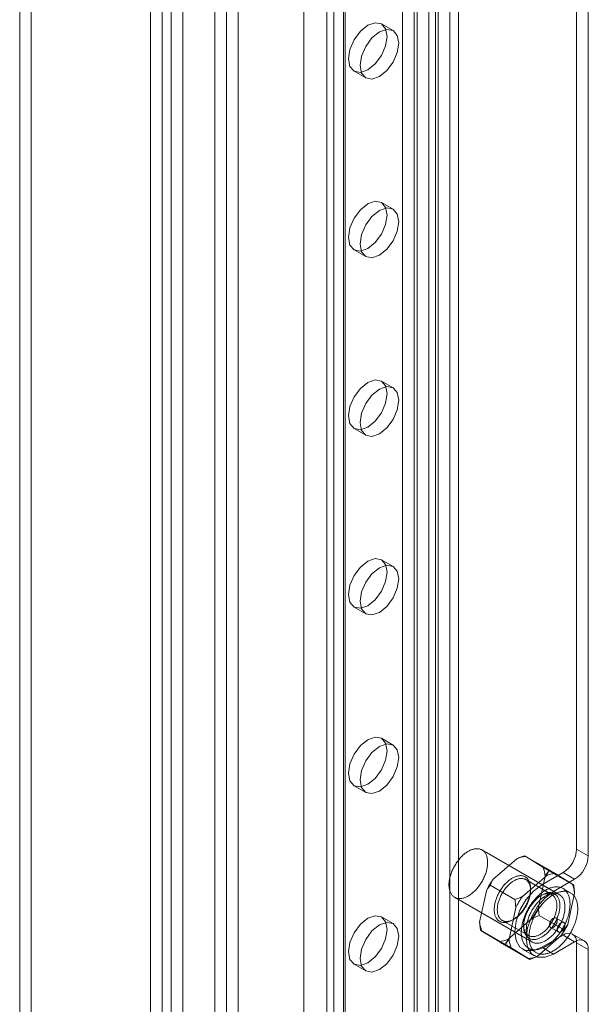
# Model space of a CAD drawing. Units: millimetres. Extents: x -31 to 4169, y 73 to 3051.
# Drawn here: x 3234 to 3286, y 1821 to 1912 of the extents above; entities that cross this region are included whole.
import ezdxf

# ---------------------------------------------------------------- set-up
doc = ezdxf.new("R2010")
doc.units = ezdxf.units.MM
doc.header["$LTSCALE"] = 2

msp = doc.modelspace()

# ---------------------------------------------------------------- linework, layer by layer
at = {"color": 7, "linetype": 'Continuous', "lineweight": 18}
for p, q in [((3251.957, 2685.705), (3251.957, 1705.856)), ((3254.078, 2684.48), (3254.078, 1707.081)), ((3254.078, 2651.821), (3254.078, 1709.533)), ((3253.018, 2651.209), (3253.018, 1708.921)), ((3272.11, 2650.8), (3272.11, 1717.494)), ((3274.231, 2650.8), (3274.231, 1717.494)), ((3260.089, 2643.86), (3260.089, 1710.554)), ((3260.089, 2642.636), (3260.089, 1709.33)), ((3235.166, 2036.908), (3235.166, 1063.707)), ((3234.106, 2036.296), (3234.106, 1063.094)), ((3246.056, 1056.196), (3246.056, 2029.397)), ((3247.116, 1056.808), (3247.116, 2030.009)), ((3247.965, 2029.577), (3247.965, 1057.24)), ((3249.026, 2028.965), (3249.026, 1056.628)), ((3262.814, 1102.881), (3262.814, 2025.573)), ((3263.875, 1102.269), (3263.875, 2024.96)), ((3262.199, 2024.715), (3262.199, 1102.024)), ((3262.814, 1101.167), (3262.814, 2023.858)), ((3263.699, 2024.715), (3263.699, 1102.024)), ((3263.875, 1101.779), (3263.875, 2024.47)), ((3270.451, 1096.758), (3270.451, 2019.45)), ((3271.512, 1097.371), (3271.512, 2020.062)), ((3272.36, 1097.371), (3272.36, 2020.062)), ((3273.421, 1096.758), (3273.421, 2019.45)), ((3269.107, 1172.654), (3269.107, 1963.066)), ((3270.168, 1172.042), (3270.168, 1962.454)), ((3285.017, 1835.686), (3285.017, 1961.229)), ((3286.078, 1835.073), (3286.078, 1960.617)), ((3268.236, 1910.523), (3267.175, 1911.135)), ((3264.676, 1906.805), (3265.736, 1906.193)), ((3268.236, 1894.192), (3267.175, 1894.805)), ((3264.676, 1890.474), (3265.736, 1889.862)), ((3268.236, 1877.861), (3267.175, 1878.474)), ((3264.676, 1874.144), (3265.736, 1873.531)), ((3268.236, 1861.531), (3267.175, 1862.143)), ((3264.676, 1857.813), (3265.736, 1857.2)), ((3268.236, 1845.2), (3267.175, 1845.812)), ((3264.676, 1841.482), (3265.736, 1840.87)), ((3286.078, 1835.073), (3285.017, 1835.686)), ((3283.439, 1831.523), (3276.368, 1835.605)), ((3279.565, 1834.8), (3277.373, 1832.899)), ((3282.508, 1833.777), (3280.245, 1835.083)), ((3281.941, 1834.032), (3280.369, 1834.999)), ((3282.252, 1833.248), (3280.06, 1831.348)), ((3281.524, 1830.345), (3282.144, 1833.213)), ((3281.835, 1832.42), (3283.78, 1833.542)), ((3284.751, 1832.397), (3282.489, 1833.703)), ((3284.628, 1832.481), (3283.056, 1833.448)), ((3283.78, 1833.542), (3284.841, 1832.93)), ((3279.379, 1831.065), (3277.117, 1832.371)), ((3282.769, 1831.506), (3280.365, 1832.894)), ((3280.81, 1831.909), (3280.81, 1832.072)), ((3281.835, 1832.42), (3282.896, 1831.808)), ((3282.896, 1831.808), (3284.841, 1832.93)), ((3284.471, 1831.678), (3283.764, 1832.086)), ((3273.868, 1831.275), (3280.939, 1827.193)), ((3276.772, 1831.881), (3276.152, 1829.013)), ((3281.835, 1831.481), (3281.694, 1831.399)), ((3284.211, 1828.794), (3284.831, 1831.662)), ((3279.459, 1830.33), (3278.839, 1827.462)), ((3268.236, 1828.869), (3267.175, 1829.481)), ((3283.867, 1828.304), (3281.604, 1829.611)), ((3283.853, 1828.975), (3283.146, 1829.383)), ((3278.215, 1829.17), (3280.619, 1827.782)), ((3278.732, 1827.427), (3280.924, 1829.327)), ((3279.149, 1829.194), (3279.29, 1829.276)), ((3280.174, 1828.766), (3280.174, 1828.603)), ((3282.646, 1828.517), (3283.353, 1828.108)), ((3278.495, 1826.972), (3276.232, 1828.279)), ((3276.356, 1828.195), (3277.928, 1827.228)), ((3281.419, 1825.876), (3283.611, 1827.776)), ((3283.78, 1827.827), (3281.835, 1826.704)), ((3284.841, 1827.214), (3283.78, 1827.827)), ((3285.715, 1827.301), (3284.655, 1827.913)), ((3280.739, 1825.592), (3278.476, 1826.899)), ((3281.835, 1826.704), (3282.896, 1826.092)), ((3284.841, 1827.214), (3282.896, 1826.092)), ((3285.017, 1304.934), (3285.017, 1827.112)), ((3285.017, 1827.112), (3286.078, 1826.5)), ((3279.043, 1826.643), (3280.615, 1825.676)), ((3280.085, 1826.531), (3281.146, 1825.919)), ((3280.614, 1826.63), (3281.321, 1826.222)), ((3286.078, 1304.322), (3286.078, 1826.5)), ((3264.676, 1825.151), (3265.736, 1824.539))]:
    msp.add_line(p, q, dxfattribs=at)
at = {"color": 7, "linetype": 'Continuous', "lineweight": 18, "flags": 128}
for points in [[(3265.925, 1906.929), (3265.249, 1906.694), (3264.675, 1906.805), (3264.292, 1907.246), (3264.158, 1907.95), (3264.292, 1908.809), (3264.675, 1909.692), (3265.249, 1910.466), (3265.925, 1911.012), (3266.602, 1911.247), (3267.175, 1911.135), (3267.559, 1910.694), (3267.693, 1909.991), (3267.559, 1909.132), (3267.175, 1908.248), (3266.602, 1907.475), (3265.925, 1906.929)], [(3266.986, 1906.317), (3266.31, 1906.081), (3265.736, 1906.193), (3265.353, 1906.634), (3265.218, 1907.337), (3265.353, 1908.196), (3265.736, 1909.08), (3266.31, 1909.853), (3266.986, 1910.399), (3267.663, 1910.634), (3268.236, 1910.523), (3268.619, 1910.082), (3268.754, 1909.378), (3268.619, 1908.52), (3268.236, 1907.636), (3267.663, 1906.863), (3266.986, 1906.317)], [(3265.925, 1890.598), (3265.249, 1890.363), (3264.675, 1890.474), (3264.292, 1890.915), (3264.158, 1891.619), (3264.292, 1892.478), (3264.675, 1893.361), (3265.249, 1894.135), (3265.925, 1894.681), (3266.602, 1894.916), (3267.175, 1894.805), (3267.559, 1894.363), (3267.693, 1893.66), (3267.559, 1892.801), (3267.175, 1891.918), (3266.602, 1891.144), (3265.925, 1890.598)], [(3266.986, 1889.986), (3266.31, 1889.751), (3265.736, 1889.862), (3265.353, 1890.303), (3265.218, 1891.007), (3265.353, 1891.866), (3265.736, 1892.749), (3266.31, 1893.523), (3266.986, 1894.069), (3267.663, 1894.304), (3268.236, 1894.192), (3268.619, 1893.751), (3268.754, 1893.048), (3268.619, 1892.189), (3268.236, 1891.305), (3267.663, 1890.532), (3266.986, 1889.986)], [(3265.925, 1874.267), (3265.249, 1874.032), (3264.675, 1874.144), (3264.292, 1874.585), (3264.158, 1875.288), (3264.292, 1876.147), (3264.675, 1877.031), (3265.249, 1877.804), (3265.925, 1878.35), (3266.602, 1878.585), (3267.175, 1878.474), (3267.559, 1878.033), (3267.693, 1877.329), (3267.559, 1876.47), (3267.175, 1875.587), (3266.602, 1874.813), (3265.925, 1874.267)], [(3266.986, 1873.655), (3266.31, 1873.42), (3265.736, 1873.531), (3265.353, 1873.972), (3265.218, 1874.676), (3265.353, 1875.535), (3265.736, 1876.418), (3266.31, 1877.192), (3266.986, 1877.738), (3267.663, 1877.973), (3268.236, 1877.861), (3268.619, 1877.42), (3268.754, 1876.717), (3268.619, 1875.858), (3268.236, 1874.975), (3267.663, 1874.201), (3266.986, 1873.655)], [(3265.925, 1857.936), (3265.249, 1857.701), (3264.675, 1857.813), (3264.292, 1858.254), (3264.158, 1858.957), (3264.292, 1859.816), (3264.675, 1860.7), (3265.249, 1861.473), (3265.925, 1862.019), (3266.602, 1862.254), (3267.175, 1862.143), (3267.559, 1861.702), (3267.693, 1860.998), (3267.559, 1860.139), (3267.175, 1859.256), (3266.602, 1858.482), (3265.925, 1857.936)], [(3266.986, 1857.324), (3266.31, 1857.089), (3265.736, 1857.2), (3265.353, 1857.642), (3265.218, 1858.345), (3265.353, 1859.204), (3265.736, 1860.087), (3266.31, 1860.861), (3266.986, 1861.407), (3267.663, 1861.642), (3268.236, 1861.531), (3268.619, 1861.09), (3268.754, 1860.386), (3268.619, 1859.527), (3268.236, 1858.644), (3267.663, 1857.87), (3266.986, 1857.324)], [(3265.925, 1841.606), (3265.249, 1841.371), (3264.675, 1841.482), (3264.292, 1841.923), (3264.158, 1842.627), (3264.292, 1843.485), (3264.675, 1844.369), (3265.249, 1845.142), (3265.925, 1845.688), (3266.602, 1845.924), (3267.175, 1845.812), (3267.559, 1845.371), (3267.693, 1844.668), (3267.559, 1843.809), (3267.175, 1842.925), (3266.602, 1842.152), (3265.925, 1841.606)], [(3266.986, 1840.993), (3266.31, 1840.758), (3265.736, 1840.87), (3265.353, 1841.311), (3265.218, 1842.014), (3265.353, 1842.873), (3265.736, 1843.757), (3266.31, 1844.53), (3266.986, 1845.076), (3267.663, 1845.311), (3268.236, 1845.2), (3268.619, 1844.759), (3268.754, 1844.055), (3268.619, 1843.196), (3268.236, 1842.313), (3267.663, 1841.539), (3266.986, 1840.993)], [(3276.793, 1833.755), (3276.767, 1833.658), (3276.739, 1833.56), (3276.707, 1833.463), (3276.672, 1833.365), (3276.635, 1833.268), (3276.595, 1833.171), (3276.552, 1833.074), (3276.507, 1832.978), (3276.458, 1832.883), (3276.408, 1832.789), (3276.355, 1832.696), (3276.3, 1832.605), (3276.243, 1832.515), (3276.184, 1832.427), (3276.122, 1832.34), (3276.059, 1832.256), (3275.995, 1832.173), (3275.928, 1832.093), (3275.86, 1832.016), (3275.791, 1831.941), (3275.721, 1831.869), (3275.649, 1831.8), (3275.576, 1831.733), (3275.503, 1831.67), (3275.429, 1831.61), (3275.354, 1831.554), (3275.279, 1831.5), (3275.204, 1831.451), (3275.128, 1831.405), (3275.053, 1831.362), (3274.977, 1831.324), (3274.902, 1831.289), (3274.828, 1831.259), (3274.753, 1831.232), (3274.68, 1831.209), (3274.607, 1831.191), (3274.535, 1831.176), (3274.464, 1831.166), (3274.395, 1831.16), (3274.326, 1831.158), (3274.26, 1831.16), (3274.194, 1831.166), (3274.131, 1831.177), (3274.069, 1831.191), (3274.009, 1831.21), (3273.951, 1831.233), (3273.896, 1831.259), (3273.842, 1831.29), (3273.791, 1831.325), (3273.742, 1831.364), (3273.696, 1831.406), (3273.653, 1831.452), (3273.612, 1831.502), (3273.573, 1831.555), (3273.538, 1831.612), (3273.506, 1831.672), (3273.476, 1831.735), (3273.45, 1831.801), (3273.426, 1831.871), (3273.406, 1831.943), (3273.389, 1832.018), (3273.374, 1832.096), (3273.364, 1832.176), (3273.356, 1832.258), (3273.351, 1832.342), (3273.35, 1832.429), (3273.352, 1832.517), (3273.357, 1832.607), (3273.366, 1832.699), (3273.377, 1832.792), (3273.392, 1832.886), (3273.41, 1832.981), (3273.431, 1833.077), (3273.455, 1833.174), (3273.482, 1833.271), (3273.513, 1833.368), (3273.546, 1833.466), (3273.582, 1833.563), (3273.62, 1833.66), (3273.662, 1833.757), (3273.706, 1833.854), (3273.753, 1833.949), (3273.802, 1834.044), (3273.854, 1834.137), (3273.908, 1834.229), (3273.964, 1834.32), (3274.022, 1834.409), (3274.082, 1834.497), (3274.145, 1834.582), (3274.208, 1834.666), (3274.274, 1834.747), (3274.341, 1834.825), (3274.41, 1834.902), (3274.48, 1834.975), (3274.551, 1835.046), (3274.623, 1835.114), (3274.696, 1835.179), (3274.769, 1835.24), (3274.844, 1835.298), (3274.919, 1835.353), (3274.994, 1835.405), (3275.069, 1835.453), (3275.145, 1835.497), (3275.22, 1835.537), (3275.296, 1835.574), (3275.371, 1835.606), (3275.445, 1835.635), (3275.519, 1835.66), (3275.592, 1835.68), (3275.665, 1835.697), (3275.736, 1835.709), (3275.806, 1835.718), (3275.875, 1835.722), (3275.943, 1835.722), (3276.009, 1835.717), (3276.073, 1835.709), (3276.136, 1835.696), (3276.197, 1835.68), (3276.256, 1835.659), (3276.312, 1835.634), (3276.367, 1835.605), (3276.419, 1835.573), (3276.469, 1835.536), (3276.517, 1835.496), (3276.562, 1835.451), (3276.604, 1835.403), (3276.643, 1835.352), (3276.68, 1835.297), (3276.714, 1835.239), (3276.745, 1835.177), (3276.773, 1835.112), (3276.798, 1835.044), (3276.82, 1834.973), (3276.839, 1834.9), (3276.855, 1834.823), (3276.867, 1834.745), (3276.876, 1834.663), (3276.882, 1834.58), (3276.885, 1834.494), (3276.885, 1834.407), (3276.881, 1834.318), (3276.875, 1834.227), (3276.865, 1834.135), (3276.851, 1834.041), (3276.835, 1833.946), (3276.816, 1833.851), (3276.793, 1833.755)], [(3280.304, 1830.402), (3280.352, 1830.486), (3280.398, 1830.571), (3280.442, 1830.656), (3280.484, 1830.743), (3280.523, 1830.83), (3280.561, 1830.917), (3280.595, 1831.005), (3280.628, 1831.093), (3280.657, 1831.181), (3280.685, 1831.269), (3280.709, 1831.357), (3280.732, 1831.444), (3280.751, 1831.531), (3280.768, 1831.617), (3280.782, 1831.702), (3280.793, 1831.786), (3280.801, 1831.869), (3280.807, 1831.951), (3280.81, 1832.032), (3280.81, 1832.11), (3280.807, 1832.188), (3280.801, 1832.263), (3280.793, 1832.336), (3280.782, 1832.408), (3280.768, 1832.477), (3280.751, 1832.544), (3280.732, 1832.608), (3280.71, 1832.67), (3280.686, 1832.729), (3280.658, 1832.786), (3280.629, 1832.84), (3280.596, 1832.89), (3280.562, 1832.938), (3280.525, 1832.983), (3280.485, 1833.025), (3280.444, 1833.063), (3280.4, 1833.098), (3280.354, 1833.13), (3280.306, 1833.158), (3280.256, 1833.183), (3280.204, 1833.204), (3280.151, 1833.222), (3280.095, 1833.237), (3280.038, 1833.247), (3279.98, 1833.255), (3279.92, 1833.258), (3279.859, 1833.258), (3279.797, 1833.254), (3279.734, 1833.247), (3279.669, 1833.236), (3279.604, 1833.222), (3279.538, 1833.204), (3279.471, 1833.182), (3279.404, 1833.157), (3279.337, 1833.128), (3279.269, 1833.096), (3279.201, 1833.061), (3279.132, 1833.023), (3279.064, 1832.981), (3278.996, 1832.936), (3278.928, 1832.888), (3278.861, 1832.837), (3278.794, 1832.783), (3278.727, 1832.727), (3278.662, 1832.667), (3278.597, 1832.605), (3278.533, 1832.541), (3278.47, 1832.474), (3278.409, 1832.404), (3278.348, 1832.333), (3278.289, 1832.259), (3278.231, 1832.184), (3278.175, 1832.107), (3278.121, 1832.028), (3278.068, 1831.947), (3278.017, 1831.866), (3277.968, 1831.783), (3277.921, 1831.698), (3277.876, 1831.613), (3277.833, 1831.527), (3277.793, 1831.44), (3277.754, 1831.353), (3277.718, 1831.265), (3277.685, 1831.177), (3277.654, 1831.089), (3277.625, 1831.001), (3277.599, 1830.913), (3277.576, 1830.826), (3277.555, 1830.739), (3277.537, 1830.652), (3277.522, 1830.567), (3277.509, 1830.482), (3277.499, 1830.398), (3277.492, 1830.316), (3277.488, 1830.235), (3277.487, 1830.155), (3277.488, 1830.077), (3277.492, 1830.001), (3277.499, 1829.926), (3277.509, 1829.854), (3277.521, 1829.784), (3277.537, 1829.716), (3277.555, 1829.65), (3277.575, 1829.587), (3277.598, 1829.526), (3277.624, 1829.468), (3277.653, 1829.413), (3277.684, 1829.361), (3277.717, 1829.312), (3277.753, 1829.265), (3277.791, 1829.222), (3277.832, 1829.182), (3277.875, 1829.145), (3277.92, 1829.112), (3277.967, 1829.082), (3278.016, 1829.055), (3278.066, 1829.032), (3278.119, 1829.013), (3278.174, 1828.996), (3278.23, 1828.984), (3278.287, 1828.975), (3278.346, 1828.97), (3278.407, 1828.968), (3278.468, 1828.97), (3278.531, 1828.975), (3278.595, 1828.984), (3278.66, 1828.997), (3278.725, 1829.013), (3278.792, 1829.033), (3278.859, 1829.056), (3278.926, 1829.083), (3278.994, 1829.113), (3279.062, 1829.147), (3279.13, 1829.184), (3279.198, 1829.224), (3279.267, 1829.267), (3279.335, 1829.314), (3279.402, 1829.363), (3279.469, 1829.416), (3279.536, 1829.471), (3279.602, 1829.529), (3279.667, 1829.59), (3279.732, 1829.653), (3279.795, 1829.719), (3279.857, 1829.787), (3279.918, 1829.857), (3279.978, 1829.93), (3280.037, 1830.004), (3280.094, 1830.081), (3280.149, 1830.159), (3280.203, 1830.238), (3280.254, 1830.32), (3280.304, 1830.402)], [(3280.347, 1830.381), (3280.299, 1830.302), (3280.25, 1830.224), (3280.198, 1830.148), (3280.145, 1830.073), (3280.09, 1830.001), (3280.033, 1829.93), (3279.976, 1829.861), (3279.917, 1829.794), (3279.857, 1829.73), (3279.795, 1829.668), (3279.733, 1829.608), (3279.67, 1829.551), (3279.607, 1829.497), (3279.542, 1829.446), (3279.478, 1829.398), (3279.412, 1829.353), (3279.347, 1829.31), (3279.282, 1829.271), (3279.216, 1829.236), (3279.151, 1829.203), (3279.086, 1829.174), (3279.021, 1829.149), (3278.957, 1829.127), (3278.894, 1829.108), (3278.831, 1829.093), (3278.769, 1829.082), (3278.708, 1829.074), (3278.648, 1829.07), (3278.59, 1829.069), (3278.532, 1829.072), (3278.476, 1829.079), (3278.422, 1829.089), (3278.369, 1829.103), (3278.318, 1829.121), (3278.268, 1829.142), (3278.221, 1829.166), (3278.175, 1829.194), (3278.132, 1829.226), (3278.09, 1829.26), (3278.051, 1829.298), (3278.015, 1829.34), (3277.98, 1829.384), (3277.948, 1829.431), (3277.919, 1829.482), (3277.892, 1829.535), (3277.867, 1829.591), (3277.845, 1829.65), (3277.826, 1829.711), (3277.81, 1829.775), (3277.796, 1829.841), (3277.785, 1829.909), (3277.777, 1829.979), (3277.772, 1830.051), (3277.77, 1830.125), (3277.77, 1830.201), (3277.773, 1830.279), (3277.779, 1830.357), (3277.788, 1830.437), (3277.799, 1830.518), (3277.814, 1830.6), (3277.831, 1830.683), (3277.851, 1830.766), (3277.873, 1830.85), (3277.898, 1830.934), (3277.926, 1831.019), (3277.956, 1831.103), (3277.988, 1831.188), (3278.023, 1831.272), (3278.061, 1831.355), (3278.1, 1831.438), (3278.142, 1831.52), (3278.186, 1831.602), (3278.232, 1831.682), (3278.28, 1831.761), (3278.33, 1831.839), (3278.382, 1831.915), (3278.435, 1831.99), (3278.49, 1832.062), (3278.546, 1832.133), (3278.604, 1832.202), (3278.663, 1832.269), (3278.723, 1832.333), (3278.784, 1832.395), (3278.846, 1832.455), (3278.909, 1832.512), (3278.973, 1832.566), (3279.037, 1832.617), (3279.102, 1832.665), (3279.167, 1832.711), (3279.232, 1832.753), (3279.298, 1832.792), (3279.363, 1832.827), (3279.428, 1832.86), (3279.493, 1832.889), (3279.558, 1832.914), (3279.622, 1832.937), (3279.686, 1832.955), (3279.748, 1832.97), (3279.81, 1832.982), (3279.871, 1832.989), (3279.931, 1832.993), (3279.99, 1832.994), (3280.047, 1832.991), (3280.103, 1832.984), (3280.158, 1832.974), (3280.211, 1832.96), (3280.262, 1832.942), (3280.311, 1832.921), (3280.359, 1832.897), (3280.404, 1832.869), (3280.448, 1832.837), (3280.489, 1832.803), (3280.528, 1832.765), (3280.565, 1832.723), (3280.599, 1832.679), (3280.631, 1832.632), (3280.661, 1832.581), (3280.688, 1832.528), (3280.712, 1832.472), (3280.734, 1832.413), (3280.753, 1832.352), (3280.769, 1832.288), (3280.783, 1832.222), (3280.794, 1832.154), (3280.802, 1832.084), (3280.807, 1832.012), (3280.81, 1831.938), (3280.809, 1831.862), (3280.806, 1831.785), (3280.8, 1831.706), (3280.792, 1831.626), (3280.78, 1831.545), (3280.766, 1831.463), (3280.749, 1831.38), (3280.729, 1831.297), (3280.707, 1831.213), (3280.682, 1831.129), (3280.654, 1831.044), (3280.624, 1830.96), (3280.591, 1830.875), (3280.556, 1830.791), (3280.519, 1830.708), (3280.479, 1830.625), (3280.437, 1830.543), (3280.393, 1830.461), (3280.347, 1830.381)], [(3281.835, 1826.704), (3281.071, 1826.402), (3280.381, 1826.41), (3279.833, 1826.726), (3279.482, 1827.32), (3279.36, 1828.133), (3279.482, 1829.086), (3279.833, 1830.086), (3280.381, 1831.034), (3281.071, 1831.839), (3281.835, 1832.42)], [(3284.299, 1829.754), (3284.271, 1829.646), (3284.24, 1829.538), (3284.205, 1829.429), (3284.168, 1829.32), (3284.128, 1829.212), (3284.085, 1829.103), (3284.039, 1828.995), (3283.991, 1828.887), (3283.94, 1828.78), (3283.887, 1828.674), (3283.831, 1828.569), (3283.773, 1828.465), (3283.713, 1828.362), (3283.65, 1828.26), (3283.586, 1828.161), (3283.519, 1828.063), (3283.45, 1827.966), (3283.38, 1827.872), (3283.308, 1827.78), (3283.234, 1827.69), (3283.159, 1827.603), (3283.083, 1827.518), (3283.005, 1827.435), (3282.926, 1827.356), (3282.846, 1827.279), (3282.765, 1827.206), (3282.683, 1827.135), (3282.6, 1827.067), (3282.517, 1827.003), (3282.433, 1826.943), (3282.35, 1826.885), (3282.265, 1826.831), (3282.181, 1826.781), (3282.097, 1826.735), (3282.013, 1826.692), (3281.929, 1826.653), (3281.845, 1826.618), (3281.762, 1826.587), (3281.68, 1826.56), (3281.598, 1826.537), (3281.517, 1826.518), (3281.437, 1826.503), (3281.359, 1826.492), (3281.281, 1826.485), (3281.205, 1826.482), (3281.13, 1826.484), (3281.056, 1826.489), (3280.985, 1826.499), (3280.914, 1826.513), (3280.846, 1826.531), (3280.78, 1826.552), (3280.716, 1826.578), (3280.654, 1826.608), (3280.594, 1826.642), (3280.536, 1826.68), (3280.481, 1826.721), (3280.428, 1826.767), (3280.377, 1826.816), (3280.33, 1826.868), (3280.285, 1826.924), (3280.242, 1826.984), (3280.203, 1827.047), (3280.166, 1827.114), (3280.132, 1827.183), (3280.101, 1827.256), (3280.073, 1827.332), (3280.048, 1827.411), (3280.027, 1827.492), (3280.008, 1827.576), (3279.992, 1827.663), (3279.98, 1827.752), (3279.971, 1827.843), (3279.965, 1827.937), (3279.962, 1828.033), (3279.962, 1828.13), (3279.966, 1828.229), (3279.972, 1828.33), (3279.982, 1828.433), (3279.995, 1828.536), (3280.011, 1828.641), (3280.03, 1828.747), (3280.053, 1828.854), (3280.078, 1828.961), (3280.107, 1829.069), (3280.138, 1829.178), (3280.173, 1829.287), (3280.21, 1829.395), (3280.25, 1829.504), (3280.293, 1829.613), (3280.338, 1829.721), (3280.387, 1829.829), (3280.437, 1829.936), (3280.491, 1830.042), (3280.546, 1830.147), (3280.605, 1830.251), (3280.665, 1830.354), (3280.727, 1830.455), (3280.792, 1830.555), (3280.859, 1830.653), (3280.927, 1830.749), (3280.998, 1830.844), (3281.07, 1830.936), (3281.143, 1831.026), (3281.219, 1831.113), (3281.295, 1831.198), (3281.373, 1831.28), (3281.452, 1831.36), (3281.532, 1831.437), (3281.613, 1831.51), (3281.695, 1831.581), (3281.778, 1831.648), (3281.861, 1831.712), (3281.944, 1831.773), (3282.028, 1831.831), (3282.112, 1831.884), (3282.197, 1831.935), (3282.281, 1831.981), (3282.365, 1832.024), (3282.449, 1832.063), (3282.533, 1832.098), (3282.616, 1832.129), (3282.698, 1832.156), (3282.78, 1832.179), (3282.861, 1832.198), (3282.94, 1832.213), (3283.019, 1832.224), (3283.097, 1832.231), (3283.173, 1832.233), (3283.248, 1832.232), (3283.321, 1832.226), (3283.393, 1832.217), (3283.463, 1832.203), (3283.531, 1832.185), (3283.598, 1832.163), (3283.662, 1832.138), (3283.724, 1832.108), (3283.784, 1832.074), (3283.842, 1832.036), (3283.897, 1831.995), (3283.95, 1831.949), (3284, 1831.9), (3284.048, 1831.848), (3284.093, 1831.791), (3284.136, 1831.732), (3284.175, 1831.669), (3284.212, 1831.602), (3284.246, 1831.532), (3284.277, 1831.46), (3284.304, 1831.384), (3284.329, 1831.305), (3284.351, 1831.224), (3284.37, 1831.14), (3284.385, 1831.053), (3284.398, 1830.964), (3284.407, 1830.872), (3284.413, 1830.779), (3284.416, 1830.683), (3284.416, 1830.586), (3284.412, 1830.486), (3284.406, 1830.386), (3284.396, 1830.283), (3284.383, 1830.179), (3284.367, 1830.075), (3284.347, 1829.969), (3284.325, 1829.862), (3284.299, 1829.754)], [(3282.991, 1828.851), (3282.941, 1828.768), (3282.89, 1828.687), (3282.836, 1828.608), (3282.781, 1828.53), (3282.724, 1828.453), (3282.665, 1828.379), (3282.605, 1828.306), (3282.544, 1828.236), (3282.482, 1828.168), (3282.419, 1828.102), (3282.354, 1828.039), (3282.289, 1827.978), (3282.223, 1827.92), (3282.156, 1827.865), (3282.089, 1827.812), (3282.022, 1827.763), (3281.954, 1827.716), (3281.885, 1827.673), (3281.817, 1827.633), (3281.749, 1827.596), (3281.681, 1827.562), (3281.613, 1827.532), (3281.546, 1827.505), (3281.479, 1827.482), (3281.412, 1827.462), (3281.347, 1827.446), (3281.282, 1827.433), (3281.218, 1827.424), (3281.155, 1827.419), (3281.094, 1827.417), (3281.033, 1827.418), (3280.974, 1827.424), (3280.917, 1827.433), (3280.861, 1827.445), (3280.806, 1827.461), (3280.753, 1827.481), (3280.703, 1827.504), (3280.654, 1827.531), (3280.607, 1827.561), (3280.562, 1827.594), (3280.519, 1827.631), (3280.478, 1827.671), (3280.44, 1827.714), (3280.404, 1827.76), (3280.371, 1827.81), (3280.34, 1827.862), (3280.311, 1827.917), (3280.285, 1827.975), (3280.262, 1828.036), (3280.242, 1828.099), (3280.224, 1828.165), (3280.208, 1828.233), (3280.196, 1828.303), (3280.186, 1828.375), (3280.179, 1828.45), (3280.175, 1828.526), (3280.174, 1828.604), (3280.175, 1828.684), (3280.179, 1828.765), (3280.186, 1828.847), (3280.196, 1828.931), (3280.209, 1829.015), (3280.224, 1829.101), (3280.242, 1829.187), (3280.263, 1829.274), (3280.286, 1829.362), (3280.312, 1829.45), (3280.341, 1829.538), (3280.372, 1829.626), (3280.405, 1829.714), (3280.441, 1829.802), (3280.48, 1829.889), (3280.52, 1829.976), (3280.563, 1830.062), (3280.608, 1830.147), (3280.655, 1830.231), (3280.704, 1830.314), (3280.755, 1830.396), (3280.808, 1830.477), (3280.862, 1830.556), (3280.918, 1830.633), (3280.976, 1830.708), (3281.035, 1830.782), (3281.096, 1830.853), (3281.157, 1830.922), (3281.22, 1830.989), (3281.284, 1831.054), (3281.349, 1831.116), (3281.414, 1831.175), (3281.481, 1831.232), (3281.548, 1831.286), (3281.615, 1831.337), (3281.683, 1831.385), (3281.751, 1831.43), (3281.819, 1831.472), (3281.888, 1831.51), (3281.956, 1831.545), (3282.024, 1831.577), (3282.091, 1831.606), (3282.158, 1831.631), (3282.225, 1831.652), (3282.291, 1831.67), (3282.356, 1831.685), (3282.421, 1831.696), (3282.484, 1831.703), (3282.546, 1831.707), (3282.607, 1831.707), (3282.667, 1831.703), (3282.725, 1831.696), (3282.782, 1831.685), (3282.838, 1831.671), (3282.891, 1831.653), (3282.943, 1831.632), (3282.993, 1831.607), (3283.041, 1831.579), (3283.087, 1831.547), (3283.131, 1831.512), (3283.172, 1831.473), (3283.212, 1831.432), (3283.249, 1831.387), (3283.283, 1831.339), (3283.316, 1831.288), (3283.345, 1831.235), (3283.373, 1831.178), (3283.397, 1831.119), (3283.419, 1831.057), (3283.438, 1830.992), (3283.455, 1830.926), (3283.469, 1830.856), (3283.48, 1830.785), (3283.488, 1830.712), (3283.494, 1830.636), (3283.497, 1830.559), (3283.497, 1830.48), (3283.494, 1830.4), (3283.488, 1830.318), (3283.48, 1830.235), (3283.469, 1830.151), (3283.455, 1830.066), (3283.438, 1829.98), (3283.419, 1829.893), (3283.396, 1829.806), (3283.372, 1829.718), (3283.344, 1829.63), (3283.315, 1829.542), (3283.282, 1829.454), (3283.248, 1829.366), (3283.21, 1829.279), (3283.171, 1829.192), (3283.129, 1829.105), (3283.085, 1829.019), (3283.039, 1828.935), (3282.991, 1828.851)], [(3282.752, 1828.993), (3282.798, 1829.073), (3282.842, 1829.155), (3282.883, 1829.237), (3282.923, 1829.32), (3282.96, 1829.403), (3282.995, 1829.488), (3283.028, 1829.572), (3283.058, 1829.656), (3283.086, 1829.741), (3283.111, 1829.825), (3283.133, 1829.909), (3283.153, 1829.992), (3283.17, 1830.075), (3283.184, 1830.157), (3283.196, 1830.238), (3283.205, 1830.318), (3283.21, 1830.397), (3283.214, 1830.474), (3283.214, 1830.55), (3283.212, 1830.624), (3283.206, 1830.696), (3283.198, 1830.766), (3283.187, 1830.835), (3283.174, 1830.901), (3283.157, 1830.964), (3283.138, 1831.025), (3283.116, 1831.084), (3283.092, 1831.14), (3283.065, 1831.193), (3283.036, 1831.244), (3283.004, 1831.291), (3282.969, 1831.336), (3282.932, 1831.377), (3282.893, 1831.415), (3282.852, 1831.45), (3282.808, 1831.481), (3282.763, 1831.509), (3282.715, 1831.534), (3282.666, 1831.555), (3282.615, 1831.572), (3282.562, 1831.586), (3282.508, 1831.596), (3282.452, 1831.603), (3282.394, 1831.606), (3282.335, 1831.606), (3282.276, 1831.601), (3282.215, 1831.594), (3282.153, 1831.582), (3282.09, 1831.567), (3282.026, 1831.549), (3281.962, 1831.527), (3281.898, 1831.501), (3281.833, 1831.472), (3281.767, 1831.44), (3281.702, 1831.404), (3281.636, 1831.365), (3281.571, 1831.323), (3281.506, 1831.277), (3281.441, 1831.229), (3281.377, 1831.178), (3281.313, 1831.124), (3281.25, 1831.067), (3281.188, 1831.007), (3281.127, 1830.945), (3281.067, 1830.881), (3281.008, 1830.814), (3280.95, 1830.745), (3280.894, 1830.675), (3280.839, 1830.602), (3280.786, 1830.527), (3280.734, 1830.451), (3280.684, 1830.373), (3280.636, 1830.294), (3280.59, 1830.214), (3280.546, 1830.133), (3280.504, 1830.05), (3280.465, 1829.967), (3280.427, 1829.884), (3280.392, 1829.8), (3280.36, 1829.715), (3280.33, 1829.631), (3280.302, 1829.547), (3280.277, 1829.462), (3280.255, 1829.378), (3280.235, 1829.295), (3280.218, 1829.212), (3280.204, 1829.13), (3280.192, 1829.049), (3280.183, 1828.969), (3280.177, 1828.891), (3280.174, 1828.813), (3280.174, 1828.738), (3280.176, 1828.664), (3280.182, 1828.591), (3280.19, 1828.521), (3280.201, 1828.453), (3280.214, 1828.387), (3280.231, 1828.323), (3280.25, 1828.262), (3280.271, 1828.203), (3280.296, 1828.147), (3280.323, 1828.094), (3280.352, 1828.043), (3280.384, 1827.996), (3280.419, 1827.952), (3280.455, 1827.91), (3280.495, 1827.872), (3280.536, 1827.838), (3280.579, 1827.806), (3280.625, 1827.778), (3280.672, 1827.754), (3280.722, 1827.733), (3280.773, 1827.715), (3280.826, 1827.701), (3280.88, 1827.691), (3280.936, 1827.684), (3280.994, 1827.681), (3281.052, 1827.682), (3281.112, 1827.686), (3281.173, 1827.694), (3281.235, 1827.705), (3281.298, 1827.72), (3281.361, 1827.739), (3281.426, 1827.761), (3281.49, 1827.786), (3281.555, 1827.815), (3281.621, 1827.848), (3281.686, 1827.883), (3281.751, 1827.922), (3281.817, 1827.965), (3281.882, 1828.01), (3281.946, 1828.058), (3282.011, 1828.109), (3282.074, 1828.164), (3282.137, 1828.22), (3282.199, 1828.28), (3282.261, 1828.342), (3282.321, 1828.406), (3282.38, 1828.473), (3282.438, 1828.542), (3282.494, 1828.613), (3282.549, 1828.686), (3282.602, 1828.76), (3282.654, 1828.836), (3282.704, 1828.914), (3282.752, 1828.993)], [(3282.896, 1826.092), (3282.131, 1825.79), (3281.441, 1825.798), (3280.894, 1826.114), (3280.542, 1826.708), (3280.421, 1827.521), (3280.542, 1828.474), (3280.894, 1829.474), (3281.441, 1830.422), (3282.131, 1831.226), (3282.896, 1831.808)], [(3283.864, 1829.673), (3283.838, 1829.576), (3283.81, 1829.478), (3283.778, 1829.381), (3283.743, 1829.283), (3283.706, 1829.186), (3283.666, 1829.089), (3283.623, 1828.992), (3283.578, 1828.896), (3283.53, 1828.801), (3283.479, 1828.707), (3283.426, 1828.614), (3283.371, 1828.523), (3283.314, 1828.433), (3283.255, 1828.345), (3283.193, 1828.258), (3283.13, 1828.174), (3283.066, 1828.091), (3282.999, 1828.011), (3282.931, 1827.934), (3282.862, 1827.859), (3282.792, 1827.787), (3282.72, 1827.718), (3282.648, 1827.651), (3282.574, 1827.588), (3282.5, 1827.528), (3282.425, 1827.471), (3282.35, 1827.418), (3282.275, 1827.369), (3282.2, 1827.323), (3282.124, 1827.28), (3282.049, 1827.242), (3281.973, 1827.207), (3281.899, 1827.177), (3281.824, 1827.15), (3281.751, 1827.127), (3281.678, 1827.109), (3281.606, 1827.094), (3281.535, 1827.084), (3281.466, 1827.078), (3281.397, 1827.076), (3281.331, 1827.078), (3281.265, 1827.084), (3281.202, 1827.095), (3281.14, 1827.109), (3281.08, 1827.128), (3281.022, 1827.151), (3280.967, 1827.177), (3280.913, 1827.208), (3280.862, 1827.243), (3280.813, 1827.282), (3280.767, 1827.324), (3280.724, 1827.37), (3280.683, 1827.42), (3280.645, 1827.473), (3280.609, 1827.53), (3280.577, 1827.59), (3280.547, 1827.653), (3280.521, 1827.719), (3280.497, 1827.789), (3280.477, 1827.861), (3280.46, 1827.936), (3280.445, 1828.014), (3280.435, 1828.094), (3280.427, 1828.176), (3280.422, 1828.26), (3280.421, 1828.347), (3280.423, 1828.435), (3280.428, 1828.525), (3280.437, 1828.617), (3280.448, 1828.71), (3280.463, 1828.804), (3280.481, 1828.899), (3280.502, 1828.995), (3280.526, 1829.092), (3280.553, 1829.189), (3280.584, 1829.286), (3280.617, 1829.384), (3280.653, 1829.481), (3280.691, 1829.578), (3280.733, 1829.675), (3280.777, 1829.771), (3280.824, 1829.867), (3280.873, 1829.962), (3280.925, 1830.055), (3280.979, 1830.147), (3281.035, 1830.238), (3281.093, 1830.327), (3281.153, 1830.415), (3281.216, 1830.5), (3281.28, 1830.584), (3281.345, 1830.665), (3281.412, 1830.743), (3281.481, 1830.82), (3281.551, 1830.893), (3281.622, 1830.964), (3281.694, 1831.032), (3281.767, 1831.097), (3281.841, 1831.158), (3281.915, 1831.216), (3281.99, 1831.271), (3282.065, 1831.323), (3282.14, 1831.371), (3282.216, 1831.415), (3282.292, 1831.455), (3282.367, 1831.492), (3282.442, 1831.524), (3282.516, 1831.553), (3282.59, 1831.578), (3282.663, 1831.598), (3282.736, 1831.615), (3282.807, 1831.627), (3282.877, 1831.636), (3282.946, 1831.64), (3283.014, 1831.64), (3283.08, 1831.635), (3283.144, 1831.627), (3283.207, 1831.614), (3283.268, 1831.598), (3283.327, 1831.577), (3283.383, 1831.552), (3283.438, 1831.523), (3283.49, 1831.491), (3283.54, 1831.454), (3283.588, 1831.414), (3283.633, 1831.369), (3283.675, 1831.321), (3283.714, 1831.27), (3283.751, 1831.215), (3283.785, 1831.157), (3283.816, 1831.095), (3283.844, 1831.03), (3283.869, 1830.962), (3283.891, 1830.891), (3283.91, 1830.818), (3283.926, 1830.741), (3283.938, 1830.663), (3283.947, 1830.581), (3283.954, 1830.498), (3283.956, 1830.412), (3283.956, 1830.325), (3283.952, 1830.236), (3283.946, 1830.145), (3283.936, 1830.053), (3283.922, 1829.959), (3283.906, 1829.864), (3283.887, 1829.769), (3283.864, 1829.673)], [(3285.007, 1829.346), (3284.978, 1829.238), (3284.947, 1829.13), (3284.912, 1829.021), (3284.875, 1828.912), (3284.835, 1828.803), (3284.792, 1828.695), (3284.747, 1828.587), (3284.698, 1828.479), (3284.648, 1828.372), (3284.594, 1828.266), (3284.538, 1828.16), (3284.48, 1828.056), (3284.42, 1827.954), (3284.357, 1827.852), (3284.293, 1827.752), (3284.226, 1827.654), (3284.158, 1827.558), (3284.087, 1827.464), (3284.015, 1827.372), (3283.941, 1827.282), (3283.866, 1827.195), (3283.79, 1827.11), (3283.712, 1827.027), (3283.633, 1826.948), (3283.553, 1826.871), (3283.472, 1826.797), (3283.39, 1826.727), (3283.307, 1826.659), (3283.224, 1826.595), (3283.141, 1826.534), (3283.057, 1826.477), (3282.972, 1826.423), (3282.888, 1826.373), (3282.804, 1826.327), (3282.72, 1826.284), (3282.636, 1826.245), (3282.552, 1826.21), (3282.469, 1826.179), (3282.387, 1826.152), (3282.305, 1826.129), (3282.224, 1826.11), (3282.144, 1826.095), (3282.066, 1826.084), (3281.988, 1826.077), (3281.912, 1826.074), (3281.837, 1826.076), (3281.763, 1826.081), (3281.692, 1826.091), (3281.622, 1826.104), (3281.553, 1826.122), (3281.487, 1826.144), (3281.423, 1826.17), (3281.361, 1826.2), (3281.301, 1826.234), (3281.243, 1826.271), (3281.188, 1826.313), (3281.135, 1826.358), (3281.084, 1826.407), (3281.037, 1826.46), (3280.992, 1826.516), (3280.949, 1826.576), (3280.91, 1826.639), (3280.873, 1826.705), (3280.839, 1826.775), (3280.808, 1826.848), (3280.78, 1826.924), (3280.756, 1827.002), (3280.734, 1827.084), (3280.715, 1827.168), (3280.7, 1827.255), (3280.687, 1827.344), (3280.678, 1827.435), (3280.672, 1827.529), (3280.669, 1827.624), (3280.669, 1827.722), (3280.673, 1827.821), (3280.679, 1827.922), (3280.689, 1828.024), (3280.702, 1828.128), (3280.718, 1828.233), (3280.738, 1828.339), (3280.76, 1828.446), (3280.785, 1828.553), (3280.814, 1828.661), (3280.845, 1828.77), (3280.88, 1828.878), (3280.917, 1828.987), (3280.957, 1829.096), (3281, 1829.205), (3281.045, 1829.313), (3281.094, 1829.421), (3281.144, 1829.528), (3281.198, 1829.634), (3281.254, 1829.739), (3281.312, 1829.843), (3281.372, 1829.946), (3281.435, 1830.047), (3281.499, 1830.147), (3281.566, 1830.245), (3281.634, 1830.341), (3281.705, 1830.435), (3281.777, 1830.528), (3281.851, 1830.617), (3281.926, 1830.705), (3282.002, 1830.79), (3282.08, 1830.872), (3282.159, 1830.952), (3282.239, 1831.028), (3282.32, 1831.102), (3282.402, 1831.173), (3282.485, 1831.24), (3282.568, 1831.304), (3282.651, 1831.365), (3282.735, 1831.422), (3282.82, 1831.476), (3282.904, 1831.526), (3282.988, 1831.573), (3283.072, 1831.615), (3283.156, 1831.654), (3283.24, 1831.689), (3283.323, 1831.72), (3283.405, 1831.748), (3283.487, 1831.771), (3283.568, 1831.79), (3283.648, 1831.805), (3283.726, 1831.816), (3283.804, 1831.823), (3283.88, 1831.825), (3283.955, 1831.824), (3284.029, 1831.818), (3284.1, 1831.809), (3284.17, 1831.795), (3284.239, 1831.777), (3284.305, 1831.755), (3284.369, 1831.729), (3284.431, 1831.699), (3284.491, 1831.666), (3284.549, 1831.628), (3284.604, 1831.586), (3284.657, 1831.541), (3284.707, 1831.492), (3284.755, 1831.439), (3284.8, 1831.383), (3284.843, 1831.323), (3284.882, 1831.26), (3284.919, 1831.194), (3284.953, 1831.124), (3284.984, 1831.051), (3285.012, 1830.976), (3285.036, 1830.897), (3285.058, 1830.816), (3285.077, 1830.731), (3285.092, 1830.645), (3285.105, 1830.556), (3285.114, 1830.464), (3285.12, 1830.371), (3285.123, 1830.275), (3285.123, 1830.177), (3285.119, 1830.078), (3285.113, 1829.977), (3285.103, 1829.875), (3285.09, 1829.771), (3285.074, 1829.666), (3285.054, 1829.56), (3285.032, 1829.454), (3285.007, 1829.346)], [(3265.925, 1825.275), (3265.249, 1825.04), (3264.675, 1825.151), (3264.292, 1825.592), (3264.158, 1826.296), (3264.292, 1827.155), (3264.675, 1828.038), (3265.249, 1828.812), (3265.925, 1829.358), (3266.602, 1829.593), (3267.175, 1829.481), (3267.559, 1829.04), (3267.693, 1828.337), (3267.559, 1827.478), (3267.175, 1826.594), (3266.602, 1825.821), (3265.925, 1825.275)], [(3283.231, 1829.013), (3283.24, 1829.055), (3283.246, 1829.097), (3283.249, 1829.137), (3283.249, 1829.176), (3283.246, 1829.213), (3283.239, 1829.247), (3283.229, 1829.279), (3283.216, 1829.307), (3283.201, 1829.333), (3283.182, 1829.354), (3283.161, 1829.373), (3283.138, 1829.387), (3283.112, 1829.398), (3283.085, 1829.404), (3283.055, 1829.406), (3283.025, 1829.404), (3282.993, 1829.398), (3282.96, 1829.388), (3282.927, 1829.374), (3282.893, 1829.356), (3282.86, 1829.335), (3282.826, 1829.31), (3282.794, 1829.281), (3282.762, 1829.25), (3282.731, 1829.216), (3282.702, 1829.18), (3282.675, 1829.141), (3282.65, 1829.101), (3282.627, 1829.059), (3282.606, 1829.017), (3282.588, 1828.973), (3282.573, 1828.93), (3282.561, 1828.887), (3282.552, 1828.844), (3282.546, 1828.802), (3282.543, 1828.762), (3282.543, 1828.723), (3282.546, 1828.687), (3282.553, 1828.652), (3282.563, 1828.621), (3282.576, 1828.592), (3282.591, 1828.567), (3282.61, 1828.545), (3282.631, 1828.527), (3282.654, 1828.512), (3282.68, 1828.502), (3282.707, 1828.496), (3282.736, 1828.493), (3282.767, 1828.495), (3282.799, 1828.501), (3282.832, 1828.511), (3282.865, 1828.525), (3282.899, 1828.543), (3282.932, 1828.565), (3282.966, 1828.59), (3282.998, 1828.618), (3283.03, 1828.649), (3283.06, 1828.683), (3283.089, 1828.72), (3283.117, 1828.758), (3283.142, 1828.798), (3283.165, 1828.84), (3283.186, 1828.883), (3283.204, 1828.926), (3283.219, 1828.969), (3283.231, 1829.013)], [(3266.986, 1824.663), (3266.31, 1824.427), (3265.736, 1824.539), (3265.353, 1824.98), (3265.218, 1825.683), (3265.353, 1826.542), (3265.736, 1827.426), (3266.31, 1828.199), (3266.986, 1828.745), (3267.663, 1828.98), (3268.236, 1828.869), (3268.619, 1828.428), (3268.754, 1827.724), (3268.619, 1826.866), (3268.236, 1825.982), (3267.663, 1825.208), (3266.986, 1824.663)], [(3283.268, 1828.479), (3283.259, 1828.436), (3283.253, 1828.394), (3283.25, 1828.354), (3283.25, 1828.315), (3283.254, 1828.278), (3283.26, 1828.244), (3283.27, 1828.213), (3283.283, 1828.184), (3283.298, 1828.159), (3283.317, 1828.137), (3283.338, 1828.119), (3283.361, 1828.104), (3283.387, 1828.094), (3283.414, 1828.087), (3283.444, 1828.085), (3283.474, 1828.087), (3283.506, 1828.093), (3283.539, 1828.103), (3283.572, 1828.117), (3283.606, 1828.135), (3283.639, 1828.156), (3283.673, 1828.181), (3283.705, 1828.21), (3283.737, 1828.241), (3283.768, 1828.275), (3283.797, 1828.312), (3283.824, 1828.35), (3283.849, 1828.39), (3283.872, 1828.432), (3283.893, 1828.475), (3283.911, 1828.518), (3283.926, 1828.561), (3283.938, 1828.604), (3283.947, 1828.647), (3283.953, 1828.689), (3283.956, 1828.729), (3283.956, 1828.768), (3283.953, 1828.805), (3283.946, 1828.839), (3283.936, 1828.87), (3283.924, 1828.899), (3283.908, 1828.924), (3283.889, 1828.946), (3283.868, 1828.964), (3283.845, 1828.979), (3283.819, 1828.989), (3283.792, 1828.996), (3283.763, 1828.998), (3283.732, 1828.996), (3283.7, 1828.99), (3283.667, 1828.98), (3283.634, 1828.966), (3283.6, 1828.948), (3283.567, 1828.927), (3283.533, 1828.902), (3283.501, 1828.873), (3283.469, 1828.842), (3283.439, 1828.808), (3283.41, 1828.771), (3283.382, 1828.733), (3283.357, 1828.693), (3283.334, 1828.651), (3283.313, 1828.608), (3283.296, 1828.565), (3283.28, 1828.522), (3283.268, 1828.479)]]:
    msp.add_lwpolyline(points, dxfattribs=at)
at = {"color": 7, "linetype": 'Continuous', "lineweight": 18}
for centre, radius, start, end in [((3282.331, 1835.808), 2.689, 302.60548, 357.39452), ((3280.568, 1832.474), 2.533, 94.51803, 113.33343), ((3283.391, 1835.196), 2.689, 302.60548, 357.39452), ((3279.462, 1832.981), 2.692, 4.93539, 22.96189), ((3283.255, 1830.923), 2.533, 94.51803, 113.33343), ((3283.382, 1828.669), 7.349, 144.85814, 154.08168), ((3282.149, 1831.43), 2.692, 4.93539, 22.96189), ((3286.069, 1827.118), 7.349, 144.85814, 154.08168), ((3274.915, 1833.557), 7.349, 324.85814, 334.08168), ((3278.835, 1829.245), 2.692, 184.93539, 202.96189), ((3277.602, 1832.006), 7.349, 324.85814, 334.08168), ((3284.263, 1827.234), 0.764, 350.78596, 129.20329), ((3277.729, 1829.752), 2.533, 274.51803, 293.33343), ((3281.522, 1827.694), 2.692, 184.93539, 202.96189), ((3285.324, 1826.622), 0.764, 350.78596, 129.20329), ((3280.416, 1828.201), 2.533, 274.51803, 293.33343)]:
    msp.add_arc(centre, radius, start, end, dxfattribs=at)
for points, knots in [([(3280.245, 1835.083), (3280.187, 1835.061), (3280.072, 1835.017), (3279.901, 1834.948), (3279.732, 1834.876), (3279.621, 1834.825), (3279.565, 1834.8)], [0, 0, 0, 0, 0.249604, 0.499346, 0.749574, 1, 1, 1, 1]), ([(3280.369, 1834.999), (3280.356, 1835.007), (3280.33, 1835.024), (3280.298, 1835.046), (3280.269, 1835.066), (3280.253, 1835.077), (3280.245, 1835.083)], [0, 0, 0, 0, 0.249538, 0.499282, 0.749567, 1, 1, 1, 1]), ([(3282.489, 1833.703), (3282.427, 1833.74), (3282.303, 1833.814), (3282.12, 1833.924), (3282, 1833.996), (3281.941, 1834.032)], [0, 0, 0, 0, 0.329751, 0.664654, 1, 1, 1, 1]), ([(3282.144, 1833.213), (3282.157, 1833.233), (3282.193, 1833.291), (3282.255, 1833.385), (3282.356, 1833.53), (3282.436, 1833.634), (3282.489, 1833.703)], [0, 0, 0, 0, 0.11721, 0.337611, 0.558146, 1, 1, 1, 1]), ([(3282.252, 1833.248), (3282.263, 1833.269), (3282.296, 1833.328), (3282.347, 1833.425), (3282.423, 1833.581), (3282.474, 1833.698), (3282.508, 1833.777)], [0, 0, 0, 0, 0.11721, 0.337611, 0.558146, 1, 1, 1, 1]), ([(3282.508, 1833.777), (3282.569, 1833.74), (3282.694, 1833.665), (3282.877, 1833.555), (3282.996, 1833.484), (3283.056, 1833.448)], [0, 0, 0, 0, 0.329751, 0.664654, 1, 1, 1, 1]), ([(3277.117, 1832.371), (3277.087, 1832.332), (3277.026, 1832.254), (3276.939, 1832.134), (3276.854, 1832.01), (3276.799, 1831.924), (3276.772, 1831.881)], [0, 0, 0, 0, 0.249604, 0.499346, 0.749574, 1, 1, 1, 1]), ([(3277.373, 1832.899), (3277.361, 1832.879), (3277.329, 1832.82), (3277.278, 1832.722), (3277.201, 1832.567), (3277.15, 1832.449), (3277.117, 1832.371)], [0, 0, 0, 0, 0.11721, 0.337611, 0.558146, 1, 1, 1, 1]), ([(3284.628, 1832.481), (3284.641, 1832.472), (3284.666, 1832.455), (3284.698, 1832.433), (3284.727, 1832.414), (3284.743, 1832.402), (3284.751, 1832.397)], [0, 0, 0, 0, 0.249538, 0.499282, 0.749567, 1, 1, 1, 1]), ([(3284.751, 1832.397), (3284.76, 1832.335), (3284.777, 1832.213), (3284.799, 1832.029), (3284.818, 1831.846), (3284.827, 1831.723), (3284.831, 1831.662)], [0, 0, 0, 0, 0.249604, 0.499346, 0.749574, 1, 1, 1, 1]), ([(3279.379, 1831.065), (3279.437, 1831.086), (3279.552, 1831.13), (3279.723, 1831.2), (3279.893, 1831.272), (3280.004, 1831.322), (3280.06, 1831.348)], [0, 0, 0, 0, 0.249604, 0.499346, 0.749574, 1, 1, 1, 1]), ([(3279.459, 1830.33), (3279.457, 1830.359), (3279.451, 1830.441), (3279.439, 1830.578), (3279.417, 1830.794), (3279.394, 1830.956), (3279.379, 1831.065)], [0, 0, 0, 0, 0.11721, 0.337611, 0.558146, 1, 1, 1, 1]), ([(3281.604, 1829.611), (3281.596, 1829.672), (3281.578, 1829.794), (3281.557, 1829.978), (3281.538, 1830.162), (3281.529, 1830.284), (3281.524, 1830.345)], [0, 0, 0, 0, 0.249604, 0.499346, 0.749574, 1, 1, 1, 1]), ([(3280.924, 1829.327), (3280.95, 1829.339), (3281.025, 1829.374), (3281.15, 1829.429), (3281.35, 1829.513), (3281.502, 1829.572), (3281.604, 1829.611)], [0, 0, 0, 0, 0.11721, 0.337611, 0.558146, 1, 1, 1, 1]), ([(3276.152, 1829.013), (3276.154, 1828.985), (3276.16, 1828.902), (3276.172, 1828.765), (3276.195, 1828.549), (3276.217, 1828.387), (3276.232, 1828.279)], [0, 0, 0, 0, 0.11721, 0.337611, 0.558146, 1, 1, 1, 1]), ([(3284.211, 1828.794), (3284.199, 1828.774), (3284.162, 1828.716), (3284.1, 1828.622), (3284, 1828.477), (3283.92, 1828.373), (3283.867, 1828.304)], [0, 0, 0, 0, 0.11721, 0.337611, 0.558146, 1, 1, 1, 1]), ([(3276.232, 1828.279), (3276.243, 1828.271), (3276.265, 1828.256), (3276.305, 1828.228), (3276.339, 1828.206), (3276.356, 1828.195)], [0, 0, 0, 0, 0.329751, 0.664654, 1, 1, 1, 1]), ([(3283.867, 1828.304), (3283.848, 1828.26), (3283.81, 1828.172), (3283.749, 1828.039), (3283.683, 1827.907), (3283.635, 1827.82), (3283.611, 1827.776)], [0, 0, 0, 0, 0.249604, 0.499346, 0.749574, 1, 1, 1, 1]), ([(3277.928, 1827.228), (3277.972, 1827.201), (3278.061, 1827.148), (3278.197, 1827.066), (3278.335, 1826.983), (3278.429, 1826.927), (3278.476, 1826.899)], [0, 0, 0, 0, 0.249538, 0.499282, 0.749567, 1, 1, 1, 1]), ([(3278.476, 1826.899), (3278.495, 1826.943), (3278.532, 1827.031), (3278.594, 1827.164), (3278.66, 1827.296), (3278.708, 1827.383), (3278.732, 1827.427)], [0, 0, 0, 0, 0.249604, 0.499346, 0.749574, 1, 1, 1, 1]), ([(3278.495, 1826.972), (3278.525, 1827.011), (3278.585, 1827.089), (3278.673, 1827.209), (3278.758, 1827.333), (3278.812, 1827.419), (3278.839, 1827.462)], [0, 0, 0, 0, 0.249604, 0.499346, 0.749574, 1, 1, 1, 1]), ([(3279.043, 1826.643), (3278.999, 1826.67), (3278.91, 1826.723), (3278.774, 1826.805), (3278.636, 1826.888), (3278.542, 1826.944), (3278.495, 1826.972)], [0, 0, 0, 0, 0.249538, 0.499282, 0.749567, 1, 1, 1, 1]), ([(3281.419, 1825.876), (3281.393, 1825.864), (3281.318, 1825.829), (3281.193, 1825.774), (3280.993, 1825.69), (3280.84, 1825.631), (3280.739, 1825.592)], [0, 0, 0, 0, 0.11721, 0.337611, 0.558146, 1, 1, 1, 1]), ([(3280.739, 1825.592), (3280.728, 1825.6), (3280.706, 1825.615), (3280.666, 1825.643), (3280.632, 1825.665), (3280.615, 1825.676)], [0, 0, 0, 0, 0.329751, 0.664654, 1, 1, 1, 1])]:
    msp.add_open_spline(points, degree=3, knots=knots, dxfattribs=at)

doc.saveas('drawing.dxf')
